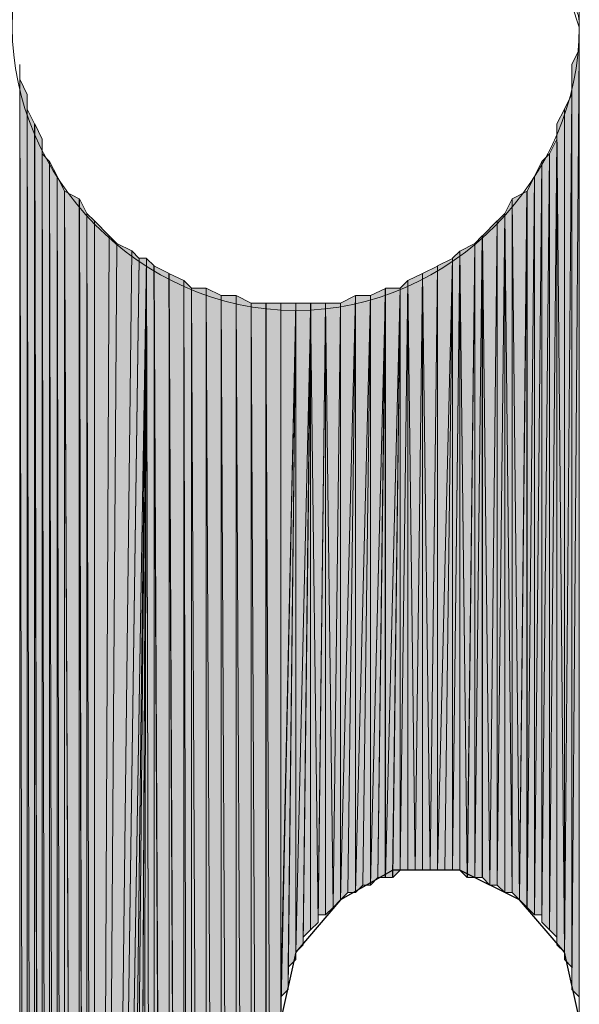
# Model space of a CAD drawing. Units: inches. Extents: x 67 to 142, y -224 to -68.
# Drawn here: x 80 to 82, y -185 to -182 of the extents above; entities that cross this region are included whole.
import ezdxf

# ---------------------------------------------------------------- set-up
doc = ezdxf.new("R2010")
doc.units = ezdxf.units.IN
doc.header["$MEASUREMENT"] = 0
doc.layers.add('Ebene 1', color=7, linetype='Continuous')

# ---------------------------------------------------------------- blocks, each defined once
blk = doc.blocks.new('block 7')
at = {"layer": 'Ebene 1', "color": 7, "lineweight": 25, "true_color": 0xffffff}
blk.add_lwpolyline([(81.506, -184.7322), (81.4636, -184.5414), (81.3365, -184.3932), (81.1671, -184.3085), (80.9768, -184.3085), (80.8285, -184.3932), (80.7015, -184.5414), (80.6592, -184.7322)], dxfattribs=at)
at = {"layer": 'Ebene 1', "color": 7, "lineweight": 13, "true_color": 0xffffff}
blk.add_open_spline([(81.5058, -181.9169), (81.5058, -181.9169), (81.4846, -181.8535), (81.4846, -181.8535), (81.4634, -181.4298), (81.1248, -181.1128), (80.7014, -181.1128), (80.2569, -181.1128), (79.8971, -181.4725), (79.8971, -181.9169), (79.8971, -182.3399), (80.2569, -182.721), (80.7014, -182.721), (81.146, -182.721), (81.5058, -182.3399), (81.5058, -181.9169), (81.5058, -181.8955), (81.5058, -181.8749), (81.4846, -181.8535)], degree=3, knots=[0, 0, 0, 0, 1, 1, 1, 2, 2, 2, 3, 3, 3, 4, 4, 4, 5, 5, 5, 6, 6, 6, 6], dxfattribs=at)

msp = doc.modelspace()

# ---------------------------------------------------------------- hatches: boundary and pattern name
at = {"layer": 'Ebene 1', "true_color": 0xd7d7d7}
h = msp.add_hatch(color=254, dxfattribs=at)
h.dxf.hatch_style = 2
edge = h.paths.add_edge_path()
edge.add_spline(control_points=[(81.5058, -181.9169), (81.5058, -181.9169), (81.5058, -178.7419), (81.5058, -178.7419), (81.5058, -178.7419), (81.5058, -181.9169), (81.5058, -181.9169)], knot_values=[0, 0, 0, 0, 1, 1, 1, 2, 2, 2, 2], degree=3, periodic=1)
h = msp.add_hatch(color=254, dxfattribs=at)
h.dxf.hatch_style = 2
edge = h.paths.add_edge_path()
edge.add_spline(control_points=[(81.5058, -184.7322), (81.5058, -184.7322), (81.5058, -181.9169), (81.5058, -181.9169), (81.5058, -181.9169), (81.5058, -184.7322), (81.5058, -184.7322)], knot_values=[0, 0, 0, 0, 1, 1, 1, 2, 2, 2, 2], degree=3, periodic=1)
h = msp.add_hatch(color=254, dxfattribs=at)
h.dxf.hatch_style = 2
edge = h.paths.add_edge_path()
edge.add_spline(control_points=[(81.5058, -184.7109), (81.5058, -184.7109), (81.5058, -181.9382), (81.5058, -181.9382), (81.5058, -181.9382), (81.5058, -184.7109), (81.5058, -184.7109)], knot_values=[0, 0, 0, 0, 1, 1, 1, 2, 2, 2, 2], degree=3, periodic=1)
h = msp.add_hatch(color=254, dxfattribs=at)
h.dxf.hatch_style = 2
h.paths.add_polyline_path([(81.4848, -182.023), (81.4848, -184.6475), (81.5056, -181.9803)])
h = msp.add_hatch(color=254, dxfattribs=at)
h.dxf.hatch_style = 2
h.paths.add_polyline_path([(81.4848, -184.6475), (81.5056, -184.6688), (81.5056, -181.9803)])
h = msp.add_hatch(color=254, dxfattribs=at)
h.dxf.hatch_style = 2
edge = h.paths.add_edge_path()
edge.add_spline(control_points=[(81.5058, -184.6895), (81.5058, -184.6895), (81.5058, -181.9803), (81.5058, -181.9803), (81.5058, -181.9803), (81.5058, -184.6895), (81.5058, -184.6895)], knot_values=[0, 0, 0, 0, 1, 1, 1, 2, 2, 2, 2], degree=3, periodic=1)
h = msp.add_hatch(color=254, dxfattribs=at)
h.dxf.hatch_style = 2
edge = h.paths.add_edge_path()
edge.add_spline(control_points=[(79.9183, -191.9711), (79.9183, -191.9711), (79.9183, -182.023), (79.9183, -182.023), (79.9183, -182.023), (79.9183, -191.9711), (79.9183, -191.9711)], knot_values=[0, 0, 0, 0, 1, 1, 1, 2, 2, 2, 2], degree=3, periodic=1)
h = msp.add_hatch(color=254, dxfattribs=at)
h.dxf.hatch_style = 2
edge = h.paths.add_edge_path()
edge.add_spline(control_points=[(79.9183, -191.929), (79.9183, -191.929), (79.9183, -182.023), (79.9183, -182.023), (79.9183, -182.023), (79.9183, -191.929), (79.9183, -191.929)], knot_values=[0, 0, 0, 0, 1, 1, 1, 2, 2, 2, 2], degree=3, periodic=1)
h = msp.add_hatch(color=254, dxfattribs=at)
h.dxf.hatch_style = 2
edge = h.paths.add_edge_path()
edge.add_spline(control_points=[(81.4848, -184.6475), (81.4848, -184.6475), (81.4848, -182.023), (81.4848, -182.023), (81.4848, -182.023), (81.4848, -184.6475), (81.4848, -184.6475)], knot_values=[0, 0, 0, 0, 1, 1, 1, 2, 2, 2, 2], degree=3, periodic=1)
h = msp.add_hatch(color=254, dxfattribs=at)
h.dxf.hatch_style = 2
h.paths.add_polyline_path([(79.9183, -191.929), (79.9395, -191.9077), (79.9183, -182.065)])
h = msp.add_hatch(color=254, dxfattribs=at)
h.dxf.hatch_style = 2
h.paths.add_polyline_path([(79.9395, -191.9077), (79.9395, -182.1077), (79.9185, -182.065)])
h = msp.add_hatch(color=254, dxfattribs=at)
h.dxf.hatch_style = 2
edge = h.paths.add_edge_path()
edge.add_spline(control_points=[(81.4848, -184.6261), (81.4848, -184.6261), (81.4848, -182.065), (81.4848, -182.065), (81.4848, -182.065), (81.4848, -184.6261), (81.4848, -184.6261)], knot_values=[0, 0, 0, 0, 1, 1, 1, 2, 2, 2, 2], degree=3, periodic=1)
h = msp.add_hatch(color=254, dxfattribs=at)
h.dxf.hatch_style = 2
edge = h.paths.add_edge_path()
edge.add_spline(control_points=[(79.9395, -191.8649), (79.9395, -191.8649), (79.9395, -182.1071), (79.9395, -182.1071), (79.9395, -182.1071), (79.9395, -191.8649), (79.9395, -191.8649)], knot_values=[0, 0, 0, 0, 1, 1, 1, 2, 2, 2, 2], degree=3, periodic=1)
h = msp.add_hatch(color=254, dxfattribs=at)
h.dxf.hatch_style = 2
edge = h.paths.add_edge_path()
edge.add_spline(control_points=[(79.9395, -191.9077), (79.9395, -191.9077), (79.9395, -182.1077), (79.9395, -182.1077), (79.9395, -182.1077), (79.9395, -191.9077), (79.9395, -191.9077)], knot_values=[0, 0, 0, 0, 1, 1, 1, 2, 2, 2, 2], degree=3, periodic=1)
h = msp.add_hatch(color=254, dxfattribs=at)
h.dxf.hatch_style = 2
h.paths.add_polyline_path([(81.4636, -182.1498), (81.4636, -184.5627), (81.4848, -182.1071)])
h = msp.add_hatch(color=254, dxfattribs=at)
h.dxf.hatch_style = 2
h.paths.add_polyline_path([(81.4636, -184.5627), (81.4848, -184.5841), (81.4848, -182.1071)])
h = msp.add_hatch(color=254, dxfattribs=at)
h.dxf.hatch_style = 2
edge = h.paths.add_edge_path()
edge.add_spline(control_points=[(81.4848, -184.6048), (81.4848, -184.6048), (81.4848, -182.1077), (81.4848, -182.1077), (81.4848, -182.1077), (81.4848, -184.6048), (81.4848, -184.6048)], knot_values=[0, 0, 0, 0, 1, 1, 1, 2, 2, 2, 2], degree=3, periodic=1)
h = msp.add_hatch(color=254, dxfattribs=at)
h.dxf.hatch_style = 2
h.paths.add_polyline_path([(79.9395, -191.8649), (79.9603, -191.8229), (79.9395, -182.1498)])
h = msp.add_hatch(color=254, dxfattribs=at)
h.dxf.hatch_style = 2
h.paths.add_polyline_path([(79.9605, -191.8229), (79.9605, -182.1918), (79.9397, -182.1498)])
h = msp.add_hatch(color=254, dxfattribs=at)
h.dxf.hatch_style = 2
h.paths.add_polyline_path([(81.4422, -182.1918), (81.4634, -184.5414), (81.4634, -182.1498)])
h = msp.add_hatch(color=254, dxfattribs=at)
h.dxf.hatch_style = 2
edge = h.paths.add_edge_path()
edge.add_spline(control_points=[(81.4636, -184.5627), (81.4636, -184.5627), (81.4636, -182.1498), (81.4636, -182.1498), (81.4636, -182.1498), (81.4636, -184.5627), (81.4636, -184.5627)], knot_values=[0, 0, 0, 0, 1, 1, 1, 2, 2, 2, 2], degree=3, periodic=1)
h = msp.add_hatch(color=254, dxfattribs=at)
h.dxf.hatch_style = 2
h.paths.add_polyline_path([(79.9605, -191.8229), (79.9817, -191.7802), (79.9605, -182.1918)])
h = msp.add_hatch(color=254, dxfattribs=at)
h.dxf.hatch_style = 2
h.paths.add_polyline_path([(79.9819, -191.7802), (79.9819, -182.2345), (79.9607, -182.1918)])
h = msp.add_hatch(color=254, dxfattribs=at)
h.dxf.hatch_style = 2
edge = h.paths.add_edge_path()
edge.add_spline(control_points=[(81.4422, -184.5207), (81.4422, -184.5207), (81.4422, -182.1918), (81.4422, -182.1918), (81.4422, -182.1918), (81.4422, -184.5207), (81.4422, -184.5207)], knot_values=[0, 0, 0, 0, 1, 1, 1, 2, 2, 2, 2], degree=3, periodic=1)
h = msp.add_hatch(color=254, dxfattribs=at)
h.dxf.hatch_style = 2
h.paths.add_polyline_path([(81.4422, -184.5207), (81.4634, -184.5414), (81.4422, -182.1918)])
h = msp.add_hatch(color=254, dxfattribs=at)
h.dxf.hatch_style = 2
edge = h.paths.add_edge_path()
edge.add_spline(control_points=[(79.9819, -191.7802), (79.9819, -191.7802), (79.9819, -182.2345), (79.9819, -182.2345), (79.9819, -182.2345), (79.9819, -191.7802), (79.9819, -191.7802)], knot_values=[0, 0, 0, 0, 1, 1, 1, 2, 2, 2, 2], degree=3, periodic=1)
h = msp.add_hatch(color=254, dxfattribs=at)
h.dxf.hatch_style = 2
edge = h.paths.add_edge_path()
edge.add_spline(control_points=[(79.9819, -191.7382), (79.9819, -191.7382), (79.9819, -182.2345), (79.9819, -182.2345), (79.9819, -182.2345), (79.9819, -191.7382), (79.9819, -191.7382)], knot_values=[0, 0, 0, 0, 1, 1, 1, 2, 2, 2, 2], degree=3, periodic=1)
h = msp.add_hatch(color=254, dxfattribs=at)
h.dxf.hatch_style = 2
h.paths.add_polyline_path([(81.4214, -182.2766), (81.4214, -184.478), (81.4421, -182.2345)])
h = msp.add_hatch(color=254, dxfattribs=at)
h.dxf.hatch_style = 2
h.paths.add_polyline_path([(81.4214, -184.478), (81.4421, -184.4986), (81.4421, -182.2345)])
h = msp.add_hatch(color=254, dxfattribs=at)
h.dxf.hatch_style = 2
h.paths.add_polyline_path([(79.9819, -191.7382), (80.0029, -191.6954), (79.9819, -182.2766)])
h = msp.add_hatch(color=254, dxfattribs=at)
h.dxf.hatch_style = 2
h.paths.add_polyline_path([(80.003, -191.6961), (80.003, -182.2979), (79.9819, -182.2766)])
h = msp.add_hatch(color=254, dxfattribs=at)
h.dxf.hatch_style = 2
h.paths.add_polyline_path([(81.4, -182.2979), (81.4, -184.4566), (81.4212, -182.2766)])
h = msp.add_hatch(color=254, dxfattribs=at)
h.dxf.hatch_style = 2
h.paths.add_polyline_path([(81.4, -184.4566), (81.4212, -184.478), (81.4212, -182.2766)])
h = msp.add_hatch(color=254, dxfattribs=at)
h.dxf.hatch_style = 2
h.paths.add_polyline_path([(80.003, -191.6961), (80.0242, -191.6748), (80.003, -182.2979)])
h = msp.add_hatch(color=254, dxfattribs=at)
h.dxf.hatch_style = 2
h.paths.add_polyline_path([(80.0244, -191.6748), (80.0244, -182.3399), (80.0032, -182.2979)])
h = msp.add_hatch(color=254, dxfattribs=at)
h.dxf.hatch_style = 2
h.paths.add_polyline_path([(81.3788, -182.3399), (81.3788, -184.4359), (81.4, -182.2979)])
h = msp.add_hatch(color=254, dxfattribs=at)
h.dxf.hatch_style = 2
h.paths.add_polyline_path([(81.3788, -184.4359), (81.4, -184.4359), (81.4, -182.2979)])
h = msp.add_hatch(color=254, dxfattribs=at)
h.dxf.hatch_style = 2
edge = h.paths.add_edge_path()
edge.add_spline(control_points=[(81.4, -184.4566), (81.4, -184.4566), (81.4, -182.2979), (81.4, -182.2979), (81.4, -182.2979), (81.4, -184.4566), (81.4, -184.4566)], knot_values=[0, 0, 0, 0, 1, 1, 1, 2, 2, 2, 2], degree=3, periodic=1)
h = msp.add_hatch(color=254, dxfattribs=at)
h.dxf.hatch_style = 2
h.paths.add_polyline_path([(80.0244, -191.6748), (80.0451, -191.6321), (80.0244, -182.3399)])
h = msp.add_hatch(color=254, dxfattribs=at)
h.dxf.hatch_style = 2
h.paths.add_polyline_path([(80.0452, -191.6321), (80.0452, -182.3827), (80.0244, -182.3399)])
h = msp.add_hatch(color=254, dxfattribs=at)
h.dxf.hatch_style = 2
h.paths.add_polyline_path([(81.3575, -182.3827), (81.3575, -184.4146), (81.3787, -182.3399)])
h = msp.add_hatch(color=254, dxfattribs=at)
h.dxf.hatch_style = 2
h.paths.add_polyline_path([(81.3575, -184.4146), (81.3787, -184.4359), (81.3787, -182.3399)])
h = msp.add_hatch(color=254, dxfattribs=at)
h.dxf.hatch_style = 2
h.paths.add_polyline_path([(80.0452, -191.6321), (80.0876, -191.6114), (80.0452, -182.3827)])
h = msp.add_hatch(color=254, dxfattribs=at)
h.dxf.hatch_style = 2
h.paths.add_polyline_path([(80.0874, -191.6114), (80.0874, -182.404), (80.0452, -182.3827)])
h = msp.add_hatch(color=254, dxfattribs=at)
h.dxf.hatch_style = 2
h.paths.add_polyline_path([(81.3153, -182.404), (81.3365, -184.3932), (81.3577, -182.3827)])
h = msp.add_hatch(color=254, dxfattribs=at)
h.dxf.hatch_style = 2
edge = h.paths.add_edge_path()
edge.add_spline(control_points=[(81.3365, -184.3932), (81.3365, -184.3932), (81.3573, -182.3827), (81.3573, -182.3827), (81.3573, -182.3827), (81.3365, -184.3932), (81.3365, -184.3932)], knot_values=[0, 0, 0, 0, 1, 1, 1, 2, 2, 2, 2], degree=3, periodic=1)
h = msp.add_hatch(color=254, dxfattribs=at)
h.dxf.hatch_style = 2
h.paths.add_polyline_path([(81.3365, -184.3932), (81.3573, -184.4139), (81.3573, -182.3827)])
h = msp.add_hatch(color=254, dxfattribs=at)
h.dxf.hatch_style = 2
h.paths.add_polyline_path([(80.0874, -191.6114), (80.1086, -191.5687), (80.0874, -182.404)])
h = msp.add_hatch(color=254, dxfattribs=at)
h.dxf.hatch_style = 2
h.paths.add_polyline_path([(80.1088, -191.5687), (80.1088, -182.4454), (80.0876, -182.404)])
h = msp.add_hatch(color=254, dxfattribs=at)
h.dxf.hatch_style = 2
h.paths.add_polyline_path([(81.2943, -182.4461), (81.3151, -184.3719), (81.3151, -182.404)])
h = msp.add_hatch(color=254, dxfattribs=at)
h.dxf.hatch_style = 2
h.paths.add_polyline_path([(81.3153, -184.3719), (81.3365, -184.3932), (81.3153, -182.404)])
h = msp.add_hatch(color=254, dxfattribs=at)
h.dxf.hatch_style = 2
h.paths.add_polyline_path([(80.1088, -191.5687), (80.13, -191.548), (80.1088, -182.4454)])
h = msp.add_hatch(color=254, dxfattribs=at)
h.dxf.hatch_style = 2
h.paths.add_polyline_path([(80.13, -191.548), (80.13, -182.4667), (80.1088, -182.4461)])
h = msp.add_hatch(color=254, dxfattribs=at)
h.dxf.hatch_style = 2
h.paths.add_polyline_path([(81.2731, -182.4674), (81.2731, -184.3512), (81.2943, -182.4461)])
h = msp.add_hatch(color=254, dxfattribs=at)
h.dxf.hatch_style = 2
h.paths.add_polyline_path([(81.2731, -184.3512), (81.2943, -184.3719), (81.2943, -182.4461)])
h = msp.add_hatch(color=254, dxfattribs=at)
h.dxf.hatch_style = 2
h.paths.add_polyline_path([(81.2943, -184.3719), (81.3151, -184.3719), (81.2943, -182.4461)])
h = msp.add_hatch(color=254, dxfattribs=at)
h.dxf.hatch_style = 2
h.paths.add_polyline_path([(80.13, -191.548), (80.1724, -182.5094), (80.13, -182.4667)])
h = msp.add_hatch(color=254, dxfattribs=at)
h.dxf.hatch_style = 2
h.paths.add_polyline_path([(81.2309, -182.5094), (81.2517, -184.3512), (81.2731, -182.4667)])
h = msp.add_hatch(color=254, dxfattribs=at)
h.dxf.hatch_style = 2
h.paths.add_polyline_path([(81.2517, -184.3512), (81.2729, -184.3512), (81.2729, -182.4667)])
h = msp.add_hatch(color=254, dxfattribs=at)
h.dxf.hatch_style = 2
h.paths.add_polyline_path([(80.13, -191.548), (80.1936, -182.5308), (80.1724, -182.5094)])
h = msp.add_hatch(color=254, dxfattribs=at)
h.dxf.hatch_style = 2
h.paths.add_polyline_path([(81.2095, -182.5308), (81.2095, -184.3298), (81.2307, -182.5094)])
h = msp.add_hatch(color=254, dxfattribs=at)
h.dxf.hatch_style = 2
h.paths.add_polyline_path([(81.2095, -184.3298), (81.2307, -184.3298), (81.2307, -182.5094)])
h = msp.add_hatch(color=254, dxfattribs=at)
h.dxf.hatch_style = 2
h.paths.add_polyline_path([(81.2309, -184.3298), (81.2517, -184.3512), (81.2309, -182.5094)])
h = msp.add_hatch(color=254, dxfattribs=at)
h.dxf.hatch_style = 2
h.paths.add_polyline_path([(80.13, -191.548), (80.2359, -182.5515), (80.1936, -182.5308)])
h = msp.add_hatch(color=254, dxfattribs=at)
h.dxf.hatch_style = 2
h.paths.add_polyline_path([(81.167, -182.5522), (81.1882, -184.3298), (81.2097, -182.5308)])
h = msp.add_hatch(color=254, dxfattribs=at)
h.dxf.hatch_style = 2
h.paths.add_polyline_path([(81.1883, -184.3298), (81.2095, -184.3298), (81.2095, -182.5308)])
h = msp.add_hatch(color=254, dxfattribs=at)
h.dxf.hatch_style = 2
h.paths.add_polyline_path([(80.13, -191.548), (80.2571, -182.5735), (80.2359, -182.5515)])
h = msp.add_hatch(color=254, dxfattribs=at)
h.dxf.hatch_style = 2
h.paths.add_polyline_path([(81.1461, -184.3085), (81.1668, -184.3085), (81.1668, -182.5515)])
h = msp.add_hatch(color=254, dxfattribs=at)
h.dxf.hatch_style = 2
h.paths.add_polyline_path([(81.1461, -182.5728), (81.1461, -184.3085), (81.1668, -182.5522)])
h = msp.add_hatch(color=254, dxfattribs=at)
h.dxf.hatch_style = 2
h.paths.add_polyline_path([(81.167, -184.3085), (81.1882, -184.3298), (81.167, -182.5515)])
h = msp.add_hatch(color=254, dxfattribs=at)
h.dxf.hatch_style = 2
h.paths.add_polyline_path([(80.2571, -182.5728), (80.13, -191.548), (80.2778, -182.5728)])
h = msp.add_hatch(color=254, dxfattribs=at)
h.dxf.hatch_style = 2
edge = h.paths.add_edge_path()
edge.add_spline(control_points=[(80.13, -191.548), (80.13, -191.548), (80.2778, -182.5735), (80.2778, -182.5735), (80.2778, -182.5735), (80.13, -191.548), (80.13, -191.548)], knot_values=[0, 0, 0, 0, 1, 1, 1, 2, 2, 2, 2], degree=3, periodic=1)
h = msp.add_hatch(color=254, dxfattribs=at)
h.dxf.hatch_style = 2
h.paths.add_polyline_path([(80.13, -191.548), (80.1724, -191.5053), (80.2778, -182.5735)])
h = msp.add_hatch(color=254, dxfattribs=at)
h.dxf.hatch_style = 2
h.paths.add_polyline_path([(80.1722, -191.5053), (80.1934, -191.4839), (80.2781, -182.5728)])
h = msp.add_hatch(color=254, dxfattribs=at)
h.dxf.hatch_style = 2
h.paths.add_polyline_path([(80.1936, -191.4839), (80.2359, -191.4632), (80.2778, -182.5735)])
h = msp.add_hatch(color=254, dxfattribs=at)
h.dxf.hatch_style = 2
h.paths.add_polyline_path([(80.2358, -191.4632), (80.2569, -191.4419), (80.2781, -182.5728)])
h = msp.add_hatch(color=254, dxfattribs=at)
h.dxf.hatch_style = 2
h.paths.add_polyline_path([(80.2571, -191.4419), (80.2993, -191.4205), (80.2778, -182.5728)])
h = msp.add_hatch(color=254, dxfattribs=at)
h.dxf.hatch_style = 2
h.paths.add_polyline_path([(80.2993, -191.4205), (80.2993, -182.5942), (80.2781, -182.5735)])
h = msp.add_hatch(color=254, dxfattribs=at)
h.dxf.hatch_style = 2
h.paths.add_polyline_path([(80.3419, -191.3999), (80.3419, -182.6156), (80.2991, -182.5942)])
h = msp.add_hatch(color=254, dxfattribs=at)
h.dxf.hatch_style = 2
h.paths.add_polyline_path([(80.2993, -191.4205), (80.342, -191.3999), (80.2993, -182.5942)])
h = msp.add_hatch(color=254, dxfattribs=at)
h.dxf.hatch_style = 2
h.paths.add_polyline_path([(81.0612, -182.6156), (81.0824, -184.3085), (81.1039, -182.5949)])
h = msp.add_hatch(color=254, dxfattribs=at)
h.dxf.hatch_style = 2
h.paths.add_polyline_path([(81.0826, -184.3085), (81.1037, -184.3085), (81.1037, -182.5942)])
h = msp.add_hatch(color=254, dxfattribs=at)
h.dxf.hatch_style = 2
h.paths.add_polyline_path([(81.1037, -182.5942), (81.1037, -184.3085), (81.1461, -182.5735)])
h = msp.add_hatch(color=254, dxfattribs=at)
h.dxf.hatch_style = 2
h.paths.add_polyline_path([(81.1037, -184.3085), (81.1246, -184.3085), (81.1461, -182.5735)])
h = msp.add_hatch(color=254, dxfattribs=at)
h.dxf.hatch_style = 2
h.paths.add_polyline_path([(81.1248, -184.3085), (81.146, -184.3085), (81.146, -182.5735)])
h = msp.add_hatch(color=254, dxfattribs=at)
h.dxf.hatch_style = 2
h.paths.add_polyline_path([(80.3841, -191.3785), (80.3841, -182.6362), (80.3417, -182.6156)])
h = msp.add_hatch(color=254, dxfattribs=at)
h.dxf.hatch_style = 2
h.paths.add_polyline_path([(80.3419, -191.3999), (80.3842, -191.3785), (80.3419, -182.6156)])
h = msp.add_hatch(color=254, dxfattribs=at)
h.dxf.hatch_style = 2
h.paths.add_polyline_path([(81.019, -182.6362), (81.0402, -184.3085), (81.0614, -182.6156)])
h = msp.add_hatch(color=254, dxfattribs=at)
h.dxf.hatch_style = 2
h.paths.add_polyline_path([(81.0404, -184.3085), (81.0612, -184.3085), (81.0612, -182.6156)])
h = msp.add_hatch(color=254, dxfattribs=at)
h.dxf.hatch_style = 2
h.paths.add_polyline_path([(81.0612, -184.3085), (81.0824, -184.3085), (81.0612, -182.6156)])
h = msp.add_hatch(color=254, dxfattribs=at)
h.dxf.hatch_style = 2
h.paths.add_polyline_path([(80.3841, -191.3785), (80.4053, -191.3578), (80.3841, -182.6362)])
h = msp.add_hatch(color=254, dxfattribs=at)
h.dxf.hatch_style = 2
h.paths.add_polyline_path([(80.4053, -191.3571), (80.4053, -182.6576), (80.3842, -182.6362)])
h = msp.add_hatch(color=254, dxfattribs=at)
h.dxf.hatch_style = 2
h.paths.add_polyline_path([(80.9978, -182.6576), (80.9978, -184.3085), (81.019, -182.6362)])
h = msp.add_hatch(color=254, dxfattribs=at)
h.dxf.hatch_style = 2
h.paths.add_polyline_path([(80.9978, -184.3085), (81.019, -184.3085), (81.019, -182.6362)])
h = msp.add_hatch(color=254, dxfattribs=at)
h.dxf.hatch_style = 2
h.paths.add_polyline_path([(81.019, -184.3085), (81.0402, -184.3085), (81.019, -182.6362)])
h = msp.add_hatch(color=254, dxfattribs=at)
h.dxf.hatch_style = 2
h.paths.add_polyline_path([(80.4053, -191.3571), (80.4476, -191.3358), (80.4053, -182.6576)])
h = msp.add_hatch(color=254, dxfattribs=at)
h.dxf.hatch_style = 2
h.paths.add_polyline_path([(80.4053, -182.6576), (80.4476, -191.3358), (80.4476, -182.6576)])
h = msp.add_hatch(color=254, dxfattribs=at)
h.dxf.hatch_style = 2
h.paths.add_polyline_path([(80.4898, -191.3358), (80.4898, -182.6789), (80.4475, -182.6576)])
h = msp.add_hatch(color=254, dxfattribs=at)
h.dxf.hatch_style = 2
h.paths.add_polyline_path([(80.4476, -191.3358), (80.4898, -191.3358), (80.4476, -182.6576)])
h = msp.add_hatch(color=254, dxfattribs=at)
h.dxf.hatch_style = 2
h.paths.add_polyline_path([(80.4898, -191.3358), (80.5324, -191.3151), (80.4898, -182.6789)])
h = msp.add_hatch(color=254, dxfattribs=at)
h.dxf.hatch_style = 2
h.paths.add_polyline_path([(80.4898, -182.6789), (80.5324, -191.3151), (80.5324, -182.6789)])
h = msp.add_hatch(color=254, dxfattribs=at)
h.dxf.hatch_style = 2
h.paths.add_polyline_path([(80.5746, -191.3151), (80.5746, -182.7003), (80.5322, -182.6789)])
h = msp.add_hatch(color=254, dxfattribs=at)
h.dxf.hatch_style = 2
h.paths.add_polyline_path([(80.5324, -191.3151), (80.5746, -191.3151), (80.5324, -182.6789)])
h = msp.add_hatch(color=254, dxfattribs=at)
h.dxf.hatch_style = 2
h.paths.add_polyline_path([(80.8285, -182.7003), (80.8285, -184.3932), (80.8709, -182.6789)])
h = msp.add_hatch(color=254, dxfattribs=at)
h.dxf.hatch_style = 2
h.paths.add_polyline_path([(80.8285, -184.3932), (80.8493, -184.3719), (80.8709, -182.6789)])
h = msp.add_hatch(color=254, dxfattribs=at)
h.dxf.hatch_style = 2
h.paths.add_polyline_path([(80.8495, -184.3719), (80.8707, -184.3719), (80.8707, -182.6789)])
h = msp.add_hatch(color=254, dxfattribs=at)
h.dxf.hatch_style = 2
h.paths.add_polyline_path([(80.8709, -182.6789), (80.8709, -184.3719), (80.9134, -182.6789)])
h = msp.add_hatch(color=254, dxfattribs=at)
h.dxf.hatch_style = 2
h.paths.add_polyline_path([(80.8709, -184.3719), (80.8919, -184.3512), (80.9134, -182.6789)])
h = msp.add_hatch(color=254, dxfattribs=at)
h.dxf.hatch_style = 2
h.paths.add_polyline_path([(80.892, -184.3512), (80.9132, -184.3512), (80.9132, -182.6789)])
h = msp.add_hatch(color=254, dxfattribs=at)
h.dxf.hatch_style = 2
h.paths.add_polyline_path([(80.9134, -184.3512), (80.9341, -184.3298), (80.9556, -182.6576)])
h = msp.add_hatch(color=254, dxfattribs=at)
h.dxf.hatch_style = 2
h.paths.add_polyline_path([(80.9134, -182.6789), (80.9134, -184.3512), (80.9556, -182.6583)])
h = msp.add_hatch(color=254, dxfattribs=at)
h.dxf.hatch_style = 2
h.paths.add_polyline_path([(80.9343, -184.3298), (80.9554, -184.3298), (80.9554, -182.6583)])
h = msp.add_hatch(color=254, dxfattribs=at)
h.dxf.hatch_style = 2
h.paths.add_polyline_path([(80.9556, -182.6576), (80.9556, -184.3298), (80.9978, -182.6576)])
h = msp.add_hatch(color=254, dxfattribs=at)
h.dxf.hatch_style = 2
h.paths.add_polyline_path([(80.9556, -184.3298), (80.9763, -184.3298), (80.9978, -182.6583)])
h = msp.add_hatch(color=254, dxfattribs=at)
h.dxf.hatch_style = 2
h.paths.add_polyline_path([(80.9765, -184.3298), (80.9976, -184.3085), (80.9976, -182.6583)])
h = msp.add_hatch(color=254, dxfattribs=at)
h.dxf.hatch_style = 2
h.paths.add_polyline_path([(80.5746, -191.3151), (80.617, -191.3151), (80.5746, -182.7003)])
h = msp.add_hatch(color=254, dxfattribs=at)
h.dxf.hatch_style = 2
h.paths.add_polyline_path([(80.5746, -182.7003), (80.617, -191.3151), (80.617, -182.7003)])
h = msp.add_hatch(color=254, dxfattribs=at)
h.dxf.hatch_style = 2
h.paths.add_polyline_path([(80.6168, -191.3151), (80.6592, -191.3151), (80.6168, -182.7003)])
h = msp.add_hatch(color=254, dxfattribs=at)
h.dxf.hatch_style = 2
h.paths.add_polyline_path([(80.6168, -182.7003), (80.6592, -191.3151), (80.6592, -182.7003)])
h = msp.add_hatch(color=254, dxfattribs=at)
h.dxf.hatch_style = 2
edge = h.paths.add_edge_path()
edge.add_spline(control_points=[(80.659, -191.3151), (80.659, -191.3151), (80.659, -182.7003), (80.659, -182.7003), (80.659, -182.7003), (80.659, -191.3151), (80.659, -191.3151)], knot_values=[0, 0, 0, 0, 1, 1, 1, 2, 2, 2, 2], degree=3, periodic=1)
h = msp.add_hatch(color=254, dxfattribs=at)
h.dxf.hatch_style = 2
edge = h.paths.add_edge_path()
edge.add_spline(control_points=[(80.659, -189.0076), (80.659, -189.0076), (80.659, -182.7003), (80.659, -182.7003), (80.659, -182.7003), (80.659, -189.0076), (80.659, -189.0076)], knot_values=[0, 0, 0, 0, 1, 1, 1, 2, 2, 2, 2], degree=3, periodic=1)
h = msp.add_hatch(color=254, dxfattribs=at)
h.dxf.hatch_style = 2
h.paths.add_polyline_path([(80.659, -182.7003), (80.659, -184.7322), (80.7017, -182.7003)])
h = msp.add_hatch(color=254, dxfattribs=at)
h.dxf.hatch_style = 2
h.paths.add_polyline_path([(80.659, -184.7109), (80.659, -184.7322), (80.7017, -182.7003)])
h = msp.add_hatch(color=254, dxfattribs=at)
h.dxf.hatch_style = 2
h.paths.add_polyline_path([(80.659, -184.6895), (80.659, -184.7109), (80.7017, -182.7003)])
h = msp.add_hatch(color=254, dxfattribs=at)
h.dxf.hatch_style = 2
h.paths.add_polyline_path([(80.659, -184.6688), (80.659, -184.6895), (80.7017, -182.7003)])
h = msp.add_hatch(color=254, dxfattribs=at)
h.dxf.hatch_style = 2
h.paths.add_polyline_path([(80.659, -184.6688), (80.6802, -184.6475), (80.7017, -182.7003)])
h = msp.add_hatch(color=254, dxfattribs=at)
h.dxf.hatch_style = 2
h.paths.add_polyline_path([(80.6803, -184.6261), (80.6803, -184.6475), (80.7014, -182.7003)])
h = msp.add_hatch(color=254, dxfattribs=at)
h.dxf.hatch_style = 2
h.paths.add_polyline_path([(80.6803, -184.6048), (80.6803, -184.6261), (80.7014, -182.7003)])
h = msp.add_hatch(color=254, dxfattribs=at)
h.dxf.hatch_style = 2
h.paths.add_polyline_path([(80.6803, -184.5841), (80.6803, -184.6048), (80.7014, -182.7003)])
h = msp.add_hatch(color=254, dxfattribs=at)
h.dxf.hatch_style = 2
h.paths.add_polyline_path([(80.6803, -184.5841), (80.7014, -184.5627), (80.7014, -182.7003)])
h = msp.add_hatch(color=254, dxfattribs=at)
h.dxf.hatch_style = 2
edge = h.paths.add_edge_path()
edge.add_spline(control_points=[(80.7015, -184.5627), (80.7015, -184.5627), (80.7015, -182.7003), (80.7015, -182.7003), (80.7015, -182.7003), (80.7015, -184.5627), (80.7015, -184.5627)], knot_values=[0, 0, 0, 0, 1, 1, 1, 2, 2, 2, 2], degree=3, periodic=1)
h = msp.add_hatch(color=254, dxfattribs=at)
h.dxf.hatch_style = 2
h.paths.add_polyline_path([(80.7015, -182.7003), (80.7015, -184.5414), (80.7439, -182.7003)])
h = msp.add_hatch(color=254, dxfattribs=at)
h.dxf.hatch_style = 2
h.paths.add_polyline_path([(80.7015, -184.5414), (80.7227, -184.5207), (80.7439, -182.7003)])
h = msp.add_hatch(color=254, dxfattribs=at)
h.dxf.hatch_style = 2
h.paths.add_polyline_path([(80.7229, -184.4993), (80.7229, -184.52), (80.7436, -182.7003)])
h = msp.add_hatch(color=254, dxfattribs=at)
h.dxf.hatch_style = 2
h.paths.add_polyline_path([(80.7229, -184.4993), (80.7436, -184.478), (80.7436, -182.7003)])
h = msp.add_hatch(color=254, dxfattribs=at)
h.dxf.hatch_style = 2
h.paths.add_polyline_path([(80.7437, -184.478), (80.7649, -184.4573), (80.7437, -182.7003)])
h = msp.add_hatch(color=254, dxfattribs=at)
h.dxf.hatch_style = 2
h.paths.add_polyline_path([(80.7437, -182.7003), (80.7649, -184.4573), (80.7861, -182.7003)])
h = msp.add_hatch(color=254, dxfattribs=at)
h.dxf.hatch_style = 2
h.paths.add_polyline_path([(80.7651, -184.4359), (80.7651, -184.4566), (80.7859, -182.7003)])
h = msp.add_hatch(color=254, dxfattribs=at)
h.dxf.hatch_style = 2
h.paths.add_polyline_path([(80.7651, -184.4359), (80.7859, -184.4359), (80.7859, -182.7003)])
h = msp.add_hatch(color=254, dxfattribs=at)
h.dxf.hatch_style = 2
h.paths.add_polyline_path([(80.7859, -184.4359), (80.8071, -184.4146), (80.7859, -182.7003)])
h = msp.add_hatch(color=254, dxfattribs=at)
h.dxf.hatch_style = 2
h.paths.add_polyline_path([(80.7859, -182.7003), (80.8071, -184.4146), (80.8287, -182.7003)])
h = msp.add_hatch(color=254, dxfattribs=at)
h.dxf.hatch_style = 2
h.paths.add_polyline_path([(80.8073, -184.4146), (80.8285, -184.3932), (80.8285, -182.7003)])
h = msp.add_hatch(color=254, dxfattribs=at)
h.dxf.hatch_style = 2
edge = h.paths.add_edge_path()
edge.add_spline(control_points=[(80.8285, -184.3932), (80.8285, -184.3932), (80.8285, -182.7003), (80.8285, -182.7003), (80.8285, -182.7003), (80.8285, -184.3932), (80.8285, -184.3932)], knot_values=[0, 0, 0, 0, 1, 1, 1, 2, 2, 2, 2], degree=3, periodic=1)

# ---------------------------------------------------------------- linework, layer by layer
at = {"layer": 'Ebene 1', "lineweight": 0}
for points in [[(81.5058, -181.9169), (81.5058, -185.5363), (81.5058, -178.6999), (81.5058, -181.9169)], [(81.5058, -178.7419), (81.5058, -181.9169), (81.5058, -178.6999), (81.5058, -178.7419)], [(81.5058, -184.7322), (81.5058, -185.5363), (81.5058, -181.9169), (81.5058, -184.7322)], [(81.5058, -181.9382), (81.5058, -184.7116), (81.5058, -181.9169), (81.5058, -181.9382)], [(81.5058, -181.9803), (81.5058, -184.6895), (81.5058, -181.9382), (81.5058, -181.9803)], [(81.4848, -182.023), (81.4848, -184.6475), (81.5056, -181.9803), (81.4848, -182.023)], [(81.4848, -184.6475), (81.5056, -184.6688), (81.5056, -181.9803), (81.4848, -184.6475)], [(81.4848, -182.065), (81.4848, -184.6261), (81.4848, -182.023), (81.4848, -182.065)], [(79.9183, -191.929), (79.9395, -191.9077), (79.9183, -182.065), (79.9183, -191.929)], [(79.9395, -191.9077), (79.9395, -182.1077), (79.9185, -182.065), (79.9395, -191.9077)], [(81.4848, -182.1071), (81.4848, -184.6048), (81.4848, -182.065), (81.4848, -182.1071)], [(81.4636, -182.1498), (81.4636, -184.5627), (81.4848, -182.1071), (81.4636, -182.1498)], [(81.4636, -184.5627), (81.4848, -184.5841), (81.4848, -182.1071), (81.4636, -184.5627)], [(79.9395, -191.8649), (79.9603, -191.8229), (79.9395, -182.1498), (79.9395, -191.8649)], [(79.9605, -191.8229), (79.9605, -182.1918), (79.9397, -182.1498), (79.9605, -191.8229)], [(81.4422, -182.1918), (81.4634, -184.5414), (81.4634, -182.1498), (81.4422, -182.1918)], [(79.9605, -191.8229), (79.9817, -191.7802), (79.9605, -182.1918), (79.9605, -191.8229)], [(79.9819, -191.7802), (79.9819, -182.2345), (79.9607, -182.1918), (79.9819, -191.7802)], [(81.4422, -182.2345), (81.4422, -184.4993), (81.4422, -182.1918), (81.4422, -182.2345)], [(81.4422, -184.5207), (81.4634, -184.5414), (81.4422, -182.1918), (81.4422, -184.5207)], [(81.4214, -182.2766), (81.4214, -184.478), (81.4421, -182.2345), (81.4214, -182.2766)], [(81.4214, -184.478), (81.4421, -184.4986), (81.4421, -182.2345), (81.4214, -184.478)], [(79.9819, -191.7382), (80.0029, -191.6954), (79.9819, -182.2766), (79.9819, -191.7382)], [(80.003, -191.6961), (80.003, -182.2979), (79.9819, -182.2766), (80.003, -191.6961)], [(81.4, -182.2979), (81.4, -184.4566), (81.4212, -182.2766), (81.4, -182.2979)], [(81.4, -184.4566), (81.4212, -184.478), (81.4212, -182.2766), (81.4, -184.4566)], [(80.003, -191.6961), (80.0242, -191.6748), (80.003, -182.2979), (80.003, -191.6961)], [(80.0244, -191.6748), (80.0244, -182.3399), (80.0032, -182.2979), (80.0244, -191.6748)], [(81.3788, -182.3399), (81.3788, -184.4359), (81.4, -182.2979), (81.3788, -182.3399)], [(81.3788, -184.4359), (81.4, -184.4359), (81.4, -182.2979), (81.3788, -184.4359)], [(80.0244, -191.6748), (80.0451, -191.6321), (80.0244, -182.3399), (80.0244, -191.6748)], [(80.0452, -191.6321), (80.0452, -182.3827), (80.0244, -182.3399), (80.0452, -191.6321)], [(81.3575, -182.3827), (81.3575, -184.4146), (81.3787, -182.3399), (81.3575, -182.3827)], [(81.3575, -184.4146), (81.3787, -184.4359), (81.3787, -182.3399), (81.3575, -184.4146)], [(80.0452, -191.6321), (80.0876, -191.6114), (80.0452, -182.3827), (80.0452, -191.6321)], [(80.0874, -191.6114), (80.0874, -182.404), (80.0452, -182.3827), (80.0874, -191.6114)], [(81.3153, -182.404), (81.3365, -184.3932), (81.3577, -182.3827), (81.3153, -182.404)], [(81.3365, -184.3932), (81.3573, -184.4139), (81.3573, -182.3827), (81.3365, -184.3932)], [(80.0874, -191.6114), (80.1086, -191.5687), (80.0874, -182.404), (80.0874, -191.6114)], [(80.1088, -191.5687), (80.1088, -182.4454), (80.0876, -182.404), (80.1088, -191.5687)], [(81.2943, -182.4461), (81.3151, -184.3719), (81.3151, -182.404), (81.2943, -182.4461)], [(81.3153, -184.3719), (81.3365, -184.3932), (81.3153, -182.404), (81.3153, -184.3719)], [(80.1088, -191.5687), (80.13, -191.548), (80.1088, -182.4454), (80.1088, -191.5687)], [(80.13, -191.548), (80.13, -182.4667), (80.1088, -182.4461), (80.13, -191.548)], [(81.2731, -182.4674), (81.2731, -184.3512), (81.2943, -182.4461), (81.2731, -182.4674)], [(81.2731, -184.3512), (81.2943, -184.3719), (81.2943, -182.4461), (81.2731, -184.3512)], [(81.2943, -184.3719), (81.3151, -184.3719), (81.2943, -182.4461), (81.2943, -184.3719)], [(80.13, -191.548), (80.1724, -182.5094), (80.13, -182.4667), (80.13, -191.548)], [(81.2309, -182.5094), (81.2517, -184.3512), (81.2731, -182.4667), (81.2309, -182.5094)], [(81.2517, -184.3512), (81.2729, -184.3512), (81.2729, -182.4667), (81.2517, -184.3512)], [(80.13, -191.548), (80.1936, -182.5308), (80.1724, -182.5094), (80.13, -191.548)], [(81.2095, -182.5308), (81.2095, -184.3298), (81.2307, -182.5094), (81.2095, -182.5308)], [(81.2095, -184.3298), (81.2307, -184.3298), (81.2307, -182.5094), (81.2095, -184.3298)], [(81.2309, -184.3298), (81.2517, -184.3512), (81.2309, -182.5094), (81.2309, -184.3298)], [(80.13, -191.548), (80.2359, -182.5515), (80.1936, -182.5308), (80.13, -191.548)], [(81.167, -182.5522), (81.1882, -184.3298), (81.2097, -182.5308), (81.167, -182.5522)], [(81.1883, -184.3298), (81.2095, -184.3298), (81.2095, -182.5308), (81.1883, -184.3298)], [(80.13, -191.548), (80.2571, -182.5735), (80.2359, -182.5515), (80.13, -191.548)], [(81.1461, -184.3085), (81.1668, -184.3085), (81.1668, -182.5515), (81.1461, -184.3085)], [(81.1461, -182.5728), (81.1461, -184.3085), (81.1668, -182.5522), (81.1461, -182.5728)], [(81.167, -184.3085), (81.1882, -184.3298), (81.167, -182.5515), (81.167, -184.3085)], [(80.2571, -182.5728), (80.13, -191.548), (80.2778, -182.5728), (80.2571, -182.5728)], [(80.13, -191.548), (80.1724, -191.5053), (80.2778, -182.5735), (80.13, -191.548)], [(80.1722, -191.5053), (80.1934, -191.4839), (80.2781, -182.5728), (80.1722, -191.5053)], [(80.1936, -191.4839), (80.2359, -191.4632), (80.2778, -182.5735), (80.1936, -191.4839)], [(80.2358, -191.4632), (80.2569, -191.4419), (80.2781, -182.5728), (80.2358, -191.4632)], [(80.2571, -191.4419), (80.2993, -191.4205), (80.2778, -182.5728), (80.2571, -191.4419)], [(80.2993, -191.4205), (80.2993, -182.5942), (80.2781, -182.5735), (80.2993, -191.4205)], [(80.3419, -191.3999), (80.3419, -182.6156), (80.2991, -182.5942), (80.3419, -191.3999)], [(80.2993, -191.4205), (80.342, -191.3999), (80.2993, -182.5942), (80.2993, -191.4205)], [(81.0612, -182.6156), (81.0824, -184.3085), (81.1039, -182.5949), (81.0612, -182.6156)], [(81.0826, -184.3085), (81.1037, -184.3085), (81.1037, -182.5942), (81.0826, -184.3085)], [(81.1037, -182.5942), (81.1037, -184.3085), (81.1461, -182.5735), (81.1037, -182.5942)], [(81.1037, -184.3085), (81.1246, -184.3085), (81.1461, -182.5735), (81.1037, -184.3085)], [(81.1248, -184.3085), (81.146, -184.3085), (81.146, -182.5735), (81.1248, -184.3085)], [(80.3841, -191.3785), (80.3841, -182.6362), (80.3417, -182.6156), (80.3841, -191.3785)], [(80.3419, -191.3999), (80.3842, -191.3785), (80.3419, -182.6156), (80.3419, -191.3999)], [(81.019, -182.6362), (81.0402, -184.3085), (81.0614, -182.6156), (81.019, -182.6362)], [(81.0404, -184.3085), (81.0612, -184.3085), (81.0612, -182.6156), (81.0404, -184.3085)], [(81.0612, -184.3085), (81.0824, -184.3085), (81.0612, -182.6156), (81.0612, -184.3085)], [(80.3841, -191.3785), (80.4053, -191.3578), (80.3841, -182.6362), (80.3841, -191.3785)], [(80.4053, -191.3571), (80.4053, -182.6576), (80.3842, -182.6362), (80.4053, -191.3571)], [(80.9978, -182.6576), (80.9978, -184.3085), (81.019, -182.6362), (80.9978, -182.6576)], [(80.9978, -184.3085), (81.019, -184.3085), (81.019, -182.6362), (80.9978, -184.3085)], [(81.019, -184.3085), (81.0402, -184.3085), (81.019, -182.6362), (81.019, -184.3085)], [(80.4053, -191.3571), (80.4476, -191.3358), (80.4053, -182.6576), (80.4053, -191.3571)], [(80.4053, -182.6576), (80.4476, -191.3358), (80.4476, -182.6576), (80.4053, -182.6576)], [(80.4898, -191.3358), (80.4898, -182.6789), (80.4475, -182.6576), (80.4898, -191.3358)], [(80.4476, -191.3358), (80.4898, -191.3358), (80.4476, -182.6576), (80.4476, -191.3358)], [(80.4898, -191.3358), (80.5324, -191.3151), (80.4898, -182.6789), (80.4898, -191.3358)], [(80.4898, -182.6789), (80.5324, -191.3151), (80.5324, -182.6789), (80.4898, -182.6789)], [(80.5746, -191.3151), (80.5746, -182.7003), (80.5322, -182.6789), (80.5746, -191.3151)], [(80.5324, -191.3151), (80.5746, -191.3151), (80.5324, -182.6789), (80.5324, -191.3151)], [(80.8285, -182.7003), (80.8285, -184.3932), (80.8709, -182.6789), (80.8285, -182.7003)], [(80.8285, -184.3932), (80.8493, -184.3719), (80.8709, -182.6789), (80.8285, -184.3932)], [(80.8495, -184.3719), (80.8707, -184.3719), (80.8707, -182.6789), (80.8495, -184.3719)], [(80.8709, -182.6789), (80.8709, -184.3719), (80.9134, -182.6789), (80.8709, -182.6789)], [(80.8709, -184.3719), (80.8919, -184.3512), (80.9134, -182.6789), (80.8709, -184.3719)], [(80.892, -184.3512), (80.9132, -184.3512), (80.9132, -182.6789), (80.892, -184.3512)], [(80.9134, -184.3512), (80.9341, -184.3298), (80.9556, -182.6576), (80.9134, -184.3512)], [(80.9134, -182.6789), (80.9134, -184.3512), (80.9556, -182.6583), (80.9134, -182.6789)], [(80.9343, -184.3298), (80.9554, -184.3298), (80.9554, -182.6583), (80.9343, -184.3298)], [(80.9556, -182.6576), (80.9556, -184.3298), (80.9978, -182.6576), (80.9556, -182.6576)], [(80.9556, -184.3298), (80.9763, -184.3298), (80.9978, -182.6583), (80.9556, -184.3298)], [(80.9765, -184.3298), (80.9976, -184.3085), (80.9976, -182.6583), (80.9765, -184.3298)], [(80.5746, -191.3151), (80.617, -191.3151), (80.5746, -182.7003), (80.5746, -191.3151)], [(80.5746, -182.7003), (80.617, -191.3151), (80.617, -182.7003), (80.5746, -182.7003)], [(80.6168, -191.3151), (80.6592, -191.3151), (80.6168, -182.7003), (80.6168, -191.3151)], [(80.6168, -182.7003), (80.6592, -191.3151), (80.6592, -182.7003), (80.6168, -182.7003)], [(80.659, -182.7003), (80.659, -184.7322), (80.7017, -182.7003), (80.659, -182.7003)], [(80.659, -184.7109), (80.659, -184.7322), (80.7017, -182.7003), (80.659, -184.7109)], [(80.659, -184.6895), (80.659, -184.7109), (80.7017, -182.7003), (80.659, -184.6895)], [(80.659, -184.6688), (80.659, -184.6895), (80.7017, -182.7003), (80.659, -184.6688)], [(80.659, -184.6688), (80.6802, -184.6475), (80.7017, -182.7003), (80.659, -184.6688)], [(80.6803, -184.6261), (80.6803, -184.6475), (80.7014, -182.7003), (80.6803, -184.6261)], [(80.6803, -184.6048), (80.6803, -184.6261), (80.7014, -182.7003), (80.6803, -184.6048)], [(80.6803, -184.5841), (80.6803, -184.6048), (80.7014, -182.7003), (80.6803, -184.5841)], [(80.6803, -184.5841), (80.7014, -184.5627), (80.7014, -182.7003), (80.6803, -184.5841)], [(80.7015, -182.7003), (80.7015, -184.5414), (80.7439, -182.7003), (80.7015, -182.7003)], [(80.7015, -184.5414), (80.7227, -184.5207), (80.7439, -182.7003), (80.7015, -184.5414)], [(80.7229, -184.4993), (80.7229, -184.52), (80.7436, -182.7003), (80.7229, -184.4993)], [(80.7229, -184.4993), (80.7436, -184.478), (80.7436, -182.7003), (80.7229, -184.4993)], [(80.7437, -184.478), (80.7649, -184.4573), (80.7437, -182.7003), (80.7437, -184.478)], [(80.7437, -182.7003), (80.7649, -184.4573), (80.7861, -182.7003), (80.7437, -182.7003)], [(80.7651, -184.4359), (80.7651, -184.4566), (80.7859, -182.7003), (80.7651, -184.4359)], [(80.7651, -184.4359), (80.7859, -184.4359), (80.7859, -182.7003), (80.7651, -184.4359)], [(80.7859, -184.4359), (80.8071, -184.4146), (80.7859, -182.7003), (80.7859, -184.4359)], [(80.7859, -182.7003), (80.8071, -184.4146), (80.8287, -182.7003), (80.7859, -182.7003)], [(80.8073, -184.4146), (80.8285, -184.3932), (80.8285, -182.7003), (80.8073, -184.4146)]]:
    msp.add_lwpolyline(points, dxfattribs=at)
for points in [[(81.5058, -181.9169), (81.5058, -181.9169), (81.5058, -178.7419), (81.5058, -178.7419), (81.5058, -178.7419), (81.5058, -181.9169), (81.5058, -181.9169)], [(81.5058, -184.7322), (81.5058, -184.7322), (81.5058, -181.9169), (81.5058, -181.9169), (81.5058, -181.9169), (81.5058, -184.7322), (81.5058, -184.7322)], [(81.5058, -184.7109), (81.5058, -184.7109), (81.5058, -181.9382), (81.5058, -181.9382), (81.5058, -181.9382), (81.5058, -184.7109), (81.5058, -184.7109)], [(81.5058, -184.6895), (81.5058, -184.6895), (81.5058, -181.9803), (81.5058, -181.9803), (81.5058, -181.9803), (81.5058, -184.6895), (81.5058, -184.6895)], [(79.9183, -191.9711), (79.9183, -191.9711), (79.9183, -182.023), (79.9183, -182.023), (79.9183, -182.023), (79.9183, -191.9711), (79.9183, -191.9711)], [(79.9183, -191.929), (79.9183, -191.929), (79.9183, -182.023), (79.9183, -182.023), (79.9183, -182.023), (79.9183, -191.929), (79.9183, -191.929)], [(81.4848, -184.6475), (81.4848, -184.6475), (81.4848, -182.023), (81.4848, -182.023), (81.4848, -182.023), (81.4848, -184.6475), (81.4848, -184.6475)], [(81.4848, -184.6261), (81.4848, -184.6261), (81.4848, -182.065), (81.4848, -182.065), (81.4848, -182.065), (81.4848, -184.6261), (81.4848, -184.6261)], [(79.9395, -191.8649), (79.9395, -191.8649), (79.9395, -182.1071), (79.9395, -182.1071), (79.9395, -182.1071), (79.9395, -191.8649), (79.9395, -191.8649)], [(79.9395, -191.9077), (79.9395, -191.9077), (79.9395, -182.1077), (79.9395, -182.1077), (79.9395, -182.1077), (79.9395, -191.9077), (79.9395, -191.9077)], [(81.4848, -184.6048), (81.4848, -184.6048), (81.4848, -182.1077), (81.4848, -182.1077), (81.4848, -182.1077), (81.4848, -184.6048), (81.4848, -184.6048)], [(81.4636, -184.5627), (81.4636, -184.5627), (81.4636, -182.1498), (81.4636, -182.1498), (81.4636, -182.1498), (81.4636, -184.5627), (81.4636, -184.5627)], [(81.4422, -184.5207), (81.4422, -184.5207), (81.4422, -182.1918), (81.4422, -182.1918), (81.4422, -182.1918), (81.4422, -184.5207), (81.4422, -184.5207)], [(79.9819, -191.7802), (79.9819, -191.7802), (79.9819, -182.2345), (79.9819, -182.2345), (79.9819, -182.2345), (79.9819, -191.7802), (79.9819, -191.7802)], [(79.9819, -191.7382), (79.9819, -191.7382), (79.9819, -182.2345), (79.9819, -182.2345), (79.9819, -182.2345), (79.9819, -191.7382), (79.9819, -191.7382)], [(81.4, -184.4566), (81.4, -184.4566), (81.4, -182.2979), (81.4, -182.2979), (81.4, -182.2979), (81.4, -184.4566), (81.4, -184.4566)], [(81.3365, -184.3932), (81.3365, -184.3932), (81.3573, -182.3827), (81.3573, -182.3827), (81.3573, -182.3827), (81.3365, -184.3932), (81.3365, -184.3932)], [(80.13, -191.548), (80.13, -191.548), (80.2778, -182.5735), (80.2778, -182.5735), (80.2778, -182.5735), (80.13, -191.548), (80.13, -191.548)], [(80.659, -191.3151), (80.659, -191.3151), (80.659, -182.7003), (80.659, -182.7003), (80.659, -182.7003), (80.659, -191.3151), (80.659, -191.3151)], [(80.659, -189.0076), (80.659, -189.0076), (80.659, -182.7003), (80.659, -182.7003), (80.659, -182.7003), (80.659, -189.0076), (80.659, -189.0076)], [(80.7015, -184.5627), (80.7015, -184.5627), (80.7015, -182.7003), (80.7015, -182.7003), (80.7015, -182.7003), (80.7015, -184.5627), (80.7015, -184.5627)], [(80.8285, -184.3932), (80.8285, -184.3932), (80.8285, -182.7003), (80.8285, -182.7003), (80.8285, -182.7003), (80.8285, -184.3932), (80.8285, -184.3932)]]:
    msp.add_open_spline(points, degree=3, knots=[0, 0, 0, 0, 1, 1, 1, 2, 2, 2, 2], dxfattribs=at)

# ---------------------------------------------------------------- block references
at = {"layer": 'Ebene 1'}
msp.add_blockref('block 7', (0, 0), dxfattribs=at)

doc.saveas('drawing.dxf')
